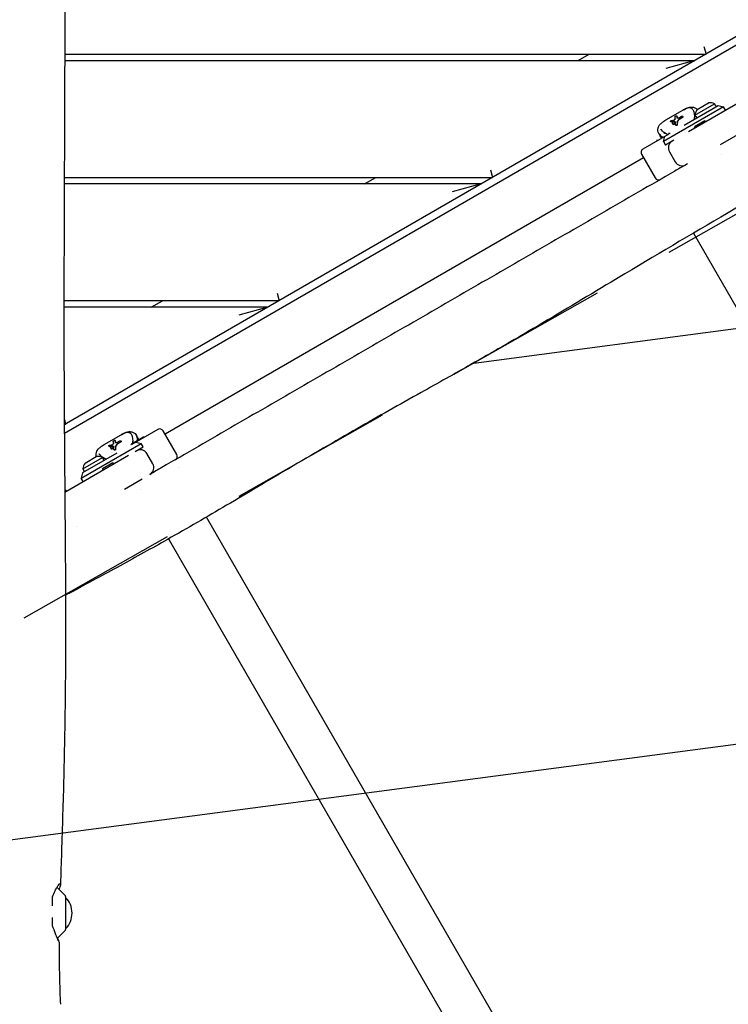
# Model space of a CAD drawing. Units: millimetres. Extents: x -11139 to 14562, y -11456 to 6364.
# Drawn here: x 4836 to 5382, y -2142 to -1383 of the extents above; entities that cross this region are included whole.
import ezdxf

# ---------------------------------------------------------------- set-up
doc = ezdxf.new("R2010")
doc.units = ezdxf.units.MM
doc.header["$LTSCALE"] = 20
doc.linetypes.add('HIDDEN', pattern=[9.525, 6.35, -3.175])
for name, color, linetype in [('2d', 230, 'Continuous'), ('AS-Free_Space', 31, 'HIDDEN'), ('AS-Free_Space_Hatch', 31, 'Continuous')]:
    doc.layers.add(name, color=color, linetype=linetype)

msp = doc.modelspace()

# ---------------------------------------------------------------- hatches: boundary and pattern name
at = {"layer": 'AS-Free_Space_Hatch'}
h = msp.add_hatch(dxfattribs=at)
h.set_pattern_fill('ANSI31', color=256, scale=100)
h.set_pattern_definition([(187.5045, (-6093.53, -6656.65), (41.4667, -314.7805), [])])
edge = h.paths.add_edge_path()
edge.add_arc((-3389.14, -2061.33), 500, 0, 360)
edge = h.paths.add_edge_path()
edge.add_arc((2811.5, -1270), 500, 0, 360)
edge = h.paths.add_edge_path()
edge.add_line((5521.04, -4269.02), (4315.41, -2141.24))
edge.add_line((4315.41, -2141.24), (5185.45, -1648.26))
edge.add_line((5185.45, -1648.26), (6055.49, -1155.28))
edge.add_line((6055.49, -1155.28), (7261.12, -3283.06))
edge.add_arc((6391.08, -3776.04), 1000, 0, 29.53663, ccw=False)
edge.add_arc((6391.08, -3776.04), 1000, -150.46337, 0, ccw=False)
edge = h.paths.add_edge_path()
edge.add_line((11989.07, -3997.86), (9990.06, -2845.2))
edge.add_line((9990.06, -2845.2), (10990.7, -1112.05))
edge.add_line((10990.7, -1112.05), (12988.6, -2265.54))
edge.add_arc((12488.6, -3131.56), 1000, 0, 60, ccw=False)
edge.add_arc((12488.6, -3131.56), 1000, 240.03146, 360, ccw=False)
edge = h.paths.add_edge_path()
edge.add_line((-6093.53, -6656.65), (-7310.93, -8243.45))
edge.add_line((-7310.93, -8243.45), (-9695.62, -6413.91))
edge.add_arc((-9086.92, -5620.51), 1000, 180, 232.50449, ccw=False)
edge.add_arc((-9086.92, -5620.51), 1000, 52.50449, 180, ccw=False)
edge.add_line((-8478.22, -4827.11), (-6093.53, -6656.65))

# ---------------------------------------------------------------- linework, layer by layer
at = {"layer": '2d'}
for p, q in [((5594.46, -1277.62), (4870.47, -1695.62)), ((4870.51, -1701.95), (5597.66, -1282.12)), ((4870.81, -1410), (5365.18, -1410)), ((5266.52, -1415), (5275.18, -1410)), ((5363.57, -1404), (5365.18, -1410)), ((4870.79, -1415), (5356.52, -1415)), ((5356.52, -1415), (5334.12, -1421)), ((5419.58, -1430.55), (5351.59, -1469.8)), ((5356.69, -1456.91), (5371.84, -1448.16)), ((5358.49, -1452.54), (5367.15, -1447.54)), ((5373.15, -1450.43), (5371.84, -1448.16)), ((5378.76, -1450.65), (5332.43, -1477.4)), ((5334.3, -1460.68), (5347.33, -1453.16)), ((5348.29, -1464.78), (5374.67, -1449.55)), ((5374.67, -1449.55), (5378.76, -1450.65)), ((5430.08, -1448.74), (5376.01, -1479.96)), ((5380.26, -1453.25), (5378.76, -1450.65)), ((5337.99, -1462.04), (5337.92, -1461.91)), ((5339.29, -1463.49), (5339.37, -1463.61)), ((5341.19, -1462.56), (5341.12, -1462.44)), ((5342.69, -1457.54), (5342.77, -1457.67)), ((5343.9, -1459.25), (5346.24, -1457.9)), ((5346.8, -1458.87), (5344.35, -1460.28)), ((5346.87, -1458.99), (5344.42, -1460.41)), ((5347.2, -1457.98), (5347.27, -1458.1)), ((5364.31, -1461.31), (5356.25, -1465.96)), ((5356.69, -1456.91), (5358, -1459.18)), ((5364.31, -1461.31), (5364.81, -1462.18)), ((5328.83, -1471.16), (5330.68, -1474.37)), ((5341.88, -1464.71), (5341.81, -1464.58)), ((5356.75, -1466.83), (5356.25, -1465.96)), ((5316.64, -1483.05), (5336.67, -1471.49)), ((5332.43, -1477.4), (5333.53, -1473.3)), ((5332.43, -1477.4), (5333.93, -1480)), ((5340.33, -1476.3), (5333.93, -1480)), ((5336.93, -1485.2), (5341.43, -1492.99)), ((5317.04, -1489.75), (4948.12, -1702.75)), ((5315.54, -1487.15), (5326.04, -1505.34)), ((5376.81, -1487.27), (5376.81, -1487.27)), ((5199.02, -1499), (5200.63, -1505)), ((5350.83, -1494.49), (5349.63, -1495.19)), ((4870.47, -1505), (5200.63, -1505)), ((5101.97, -1510), (5110.63, -1505)), ((5191.97, -1510), (4870.45, -1510)), ((5191.97, -1510), (5169.58, -1516)), ((5355.42, -1547.92), (6587.56, -3682.05)), ((5036.09, -1600), (4870.18, -1600)), ((4937.43, -1605), (4946.09, -1600)), ((5034.48, -1594), (5036.09, -1600)), ((5027.43, -1605), (4870.18, -1605)), ((5027.43, -1605), (5005.03, -1611)), ((4870.44, -1690.89), (4871.54, -1695)), ((4870.47, -1695), (4871.54, -1695)), ((4901.29, -1710.68), (4914.31, -1703.16)), ((4922.35, -1710.12), (4931.01, -1705.12)), ((4942.52, -1699.05), (4922.49, -1710.62)), ((4927.98, -1706.87), (4926.13, -1703.66)), ((4957.12, -1718.34), (4946.62, -1700.15)), ((4883.4, -1736.65), (4929.73, -1709.9)), ((4904.98, -1712.04), (4904.91, -1711.91)), ((4906.28, -1713.49), (4906.35, -1713.61)), ((4908.18, -1712.56), (4908.11, -1712.44)), ((4909.68, -1707.54), (4909.75, -1707.67)), ((4910.88, -1709.25), (4913.23, -1707.9)), ((4913.79, -1708.87), (4911.33, -1710.28)), ((4913.86, -1708.99), (4911.4, -1710.41)), ((4914.18, -1707.98), (4914.26, -1708.1)), ((4925.15, -1716.01), (4931.23, -1712.5)), ((4925.63, -1708.8), (4929.73, -1709.9)), ((4931.23, -1712.5), (4929.73, -1709.9)), ((4870.86, -1747.35), (4919.96, -1719.01)), ((4910.88, -1717.32), (4884.5, -1732.55)), ((4884.7, -1729.41), (4899.86, -1720.66)), ((4886.51, -1725.04), (4895.17, -1720.04)), ((4901.17, -1722.93), (4899.86, -1720.66)), ((4908.87, -1714.71), (4908.79, -1714.58)), ((4938.73, -1725.49), (4934.23, -1717.7)), ((4907.91, -1724.81), (4899.86, -1729.46)), ((4907.91, -1724.81), (4908.41, -1725.68)), ((4958.26, -1728.61), (4958.26, -1728.61)), ((4884.5, -1732.55), (4883.4, -1736.65)), ((4884.9, -1739.25), (4883.4, -1736.65)), ((4884.7, -1729.41), (4886.01, -1731.68)), ((4900.36, -1730.33), (4899.86, -1729.46)), ((4916.78, -1745.09), (4930.46, -1737.19)), ((4870.85, -1746.2), (4871.76, -1745.68)), ((4871.76, -1745.68), (4872.26, -1746.55)), ((4929.08, -1745.47), (4929.08, -1745.47)), ((6211.45, -3899.2), (4980.15, -1766.54)), ((4879.83, -1773.95), (4879.83, -1773.95)), ((4950.91, -1783.29), (6186.64, -3923.63)), ((4871.32, -2058.43), (4865.14, -2052.24)), ((4871.47, -2058.79), (4871.47, -2084.37)), ((4871.32, -2084.73), (4865.16, -2090.89))]:
    msp.add_line(p, q, dxfattribs=at)
for centre, radius, start, end in [((5368.49, -1455.43), 8, 65.2407, 99.63587), ((5364.65, -1457.64), 8, 140.36413, 174.7593), ((5337.65, -1479.01), 8, 91.04498, 99.63587), ((5333.81, -1481.22), 8, 140.36413, 148.95502), ((5342.13, -1482.2), 6, 120, 210), ((5318.14, -1485.65), 3, 120, 210), ((5346.63, -1489.99), 6, 210, 300), ((5328.64, -1503.84), 3, 210, 300), ((4944.02, -1701.65), 3, 30, 120), ((4932.35, -1713.01), 8, 91.04498, 99.63587), ((4928.51, -1715.22), 8, 140.36413, 148.95502), ((4896.51, -1727.93), 8, 65.2407, 99.63587), ((4929.03, -1720.7), 6, 30, 120), ((4954.52, -1719.84), 3, 300, 30), ((4892.67, -1730.14), 8, 140.36413, 174.7593), ((4933.53, -1728.49), 6, 300, 30), ((4863.72, -2053.66), 2, 45, 59.19188), ((4870.97, -2058.79), 0.5, 0, 45), ((4859.48, -2071.58), 17, 314.85439, 45.14561), ((4870.97, -2084.37), 0.5, 315, 0)]:
    msp.add_arc(centre, radius, start, end, dxfattribs=at)
for centre, major_axis, ratio, start_param, end_param in [((5351.56, -1460.49), (-8.64, -4.99), 0.707102, -2.533796, -2.533749), ((5346.36, -1470.85), (-32, -4.63), 0.311062, -1.424444, -1.365255), ((5346.36, -1470.85), (-31.58, -4.57), 0.311062, -1.42414, -1.364159), ((5346.69, -1472.02), (-11.54, 12.3), 0.222376, -0.889796, -0.821579), ((5346.68, -1472.01), (-11.39, 12.13), 0.222376, -0.890843, -0.821714), ((5348.48, -1469.63), (5.28, -14.5), 0.166382, -2.602966, -2.443465), ((5348.48, -1469.63), (5.21, -14.31), 0.166382, -2.606746, -2.445027), ((5348.51, -1469.61), (2.33, -16.07), 0.311062, -2.094104, -1.959176), ((5348.51, -1469.61), (2.3, -15.86), 0.311062, -2.092245, -1.955434), ((5350.37, -1468.54), (15.13, 23.13), 0.352542, 1.456154, 1.509315), ((5350.37, -1468.54), (14.93, 22.83), 0.352542, 1.456978, 1.510854), ((5333.08, -1478.52), (-6, 10.39), 0.000026, -0.787066, -0.78373), ((5338.53, -1468.01), (-8.64, -4.99), 0.707124, -0.6078, -0.607753), ((5338.55, -1468.03), (-8.64, -4.99), 0.707107, 0, 0.222454), ((4918.55, -1710.49), (-8.64, -4.99), 0.707116, -2.533824, -2.533777), ((4930.36, -1711), (5.98, -10.36), 0.000071, -2.357867, -2.354522), ((4918.56, -1710.51), (8.64, 4.99), 0.707107, -0.222454, 0), ((4913.35, -1720.85), (-32, -4.63), 0.311062, -1.424444, -1.365255), ((4913.35, -1720.85), (-31.58, -4.57), 0.311062, -1.42414, -1.364159), ((4913.67, -1722.02), (-11.54, 12.3), 0.222376, -0.889796, -0.821579), ((4913.67, -1722.01), (-11.39, 12.13), 0.222376, -0.890843, -0.821714), ((4915.47, -1719.63), (5.28, -14.5), 0.166382, -2.602966, -2.443465), ((4915.47, -1719.63), (5.21, -14.31), 0.166382, -2.606746, -2.445027), ((4915.5, -1719.61), (2.33, -16.07), 0.311062, -2.094104, -1.959176), ((4915.5, -1719.61), (2.3, -15.86), 0.311062, -2.092245, -1.955434), ((4917.36, -1718.54), (15.13, 23.13), 0.352542, 1.456154, 1.509315), ((4917.36, -1718.54), (14.93, 22.83), 0.352542, 1.456978, 1.510854), ((4905.52, -1718.01), (-8.64, -4.99), 0.707099, -0.607849, -0.607802)]:
    msp.add_ellipse(centre, major_axis=major_axis, ratio=ratio, start_param=start_param, end_param=end_param, dxfattribs=at)
at = {"layer": '2d', "extrusion": (0, 0, -1)}
for centre, major_axis, ratio, start_param, end_param in [((5351.56, -1460.49), (8.64, 4.99), 0.707128, -0.607791, -0.607744), ((5348.88, -1469.4), (32, 4.63), 0.311062, -1.853587, -1.786856), ((5347.07, -1470.44), (5.28, -14.5), 0.166382, -3.827484, -3.654631), ((5347.25, -1470.34), (2.33, -16.07), 0.311062, -4.284407, -4.177496), ((5338.53, -1468.01), (8.64, 4.99), 0.707098, -2.533787, -2.533741), ((5338.55, -1468.03), (-8.64, -4.99), 0.707107, -0.222454, 0), ((4918.54, -1710.49), (8.64, 4.99), 0.707128, -0.607791, -0.607744), ((4918.56, -1710.51), (8.64, 4.99), 0.707107, 0, 0.222454), ((4915.86, -1719.4), (32, 4.63), 0.311061, -1.853587, -1.786855), ((4914.06, -1720.44), (5.28, -14.5), 0.166382, -3.827484, -3.654631), ((4914.24, -1720.34), (2.33, -16.07), 0.311062, -4.284407, -4.177496), ((4905.52, -1718.01), (8.64, 4.99), 0.707111, -2.533815, -2.533769)]:
    msp.add_ellipse(centre, major_axis=major_axis, ratio=ratio, start_param=start_param, end_param=end_param, dxfattribs=at)
at = {"layer": '2d'}
for points, knots in [([(4869.03, -650.44), (4869.05, -653.76), (4869.06, -657.08), (4869.12, -670.36), (4869.17, -680.32), (4869.36, -720.17), (4869.54, -750.07), (4869.95, -815.98), (4870.19, -852), (4870.6, -920.77), (4870.77, -953.51), (4871.01, -1015.61), (4871.08, -1044.95), (4871.14, -1101.29), (4871.13, -1128.28), (4871.1, -1183.99), (4871.07, -1212.7), (4871.02, -1278.25), (4870.99, -1315.08), (4870.85, -1407.32), (4870.65, -1462.72), (4870.25, -1557.12), (4870.12, -1596.13), (4870.26, -1663.87), (4870.43, -1692.62), (4870.88, -1750.97), (4871.16, -1780.58), (4871.48, -1840.27), (4871.49, -1870.34), (4870.98, -1922.49), (4870.59, -1944.56), (4869.55, -1985.96), (4868.93, -2005.28), (4868.03, -2032.84), (4867.76, -2041.08), (4867.51, -2049.32)], [0, 0, 0, 0, 10, 10, 40.000013, 40.000013, 130.000414, 130.000414, 238.374079, 238.374079, 336.83184, 336.83184, 425.001656, 425.001656, 506.06184, 506.06184, 592.266135, 592.266135, 702.830954, 702.830954, 869.135466, 869.135466, 986.284084, 986.284084, 1072.654, 1072.654, 1161.66739, 1161.66739, 1252.106009, 1252.106009, 1318.525367, 1318.525367, 1376.708585, 1376.708585, 1401.552557, 1401.552557, 1401.552557, 1401.552557]), ([(5619.09, -1394.24), (5616.19, -1395.87), (5613.29, -1397.51), (5601.69, -1404.08), (5593.01, -1409.05), (5567.36, -1423.81), (5550.44, -1433.7), (5512.09, -1456.22), (5490.67, -1468.88), (5438.4, -1499.58), (5407.47, -1517.5), (5348.33, -1552.02), (5320.17, -1568.71), (5272.07, -1597.53), (5252.06, -1609.56), (5216.05, -1630.76), (5200.06, -1639.99), (5171.23, -1656.31), (5158.43, -1663.46), (5129.19, -1679.82), (5112.77, -1689.03), (5078.79, -1708.47), (5061.25, -1718.71), (5027.7, -1738.52), (5011.68, -1748.07), (4980.5, -1766.39), (4965.34, -1775.14), (4937.95, -1790.6), (4925.75, -1797.36), (4900.74, -1811.04), (4887.93, -1817.95), (4873.86, -1825.49), (4872.63, -1826.16), (4871.39, -1826.82)], [0, 0, 0, 0, 10.000009, 10.000009, 40.000202, 40.000202, 98.779426, 98.779426, 173.430699, 173.430699, 280.656954, 280.656954, 378.870735, 378.870735, 448.883802, 448.883802, 504.263698, 504.263698, 548.302659, 548.302659, 604.841027, 604.841027, 665.830058, 665.830058, 721.817381, 721.817381, 774.343215, 774.343215, 816.182413, 816.182413, 859.855072, 859.855072, 864.067205, 864.067205, 864.067205, 864.067205]), ([(5347.33, -1453.16), (5347.93, -1452.81), (5348.55, -1452.47), (5349.83, -1451.84), (5350.49, -1451.55), (5351.95, -1451.04), (5352.75, -1450.84), (5354.44, -1450.72), (5355.36, -1450.82), (5356.87, -1451.39), (5357.53, -1451.8), (5358.19, -1452.42), (5358.3, -1452.53), (5358.41, -1452.65)], [0, 0, 0, 0, 2.103856, 2.103856, 4.444077, 4.444077, 7.323664, 7.323664, 10.404341, 10.404341, 12.997711, 12.997711, 13.537135, 13.537135, 13.537135, 13.537135]), ([(5347.35, -1453.19), (5347.74, -1452.97), (5348.14, -1452.75), (5349.17, -1452.22), (5349.79, -1451.95), (5350.38, -1451.74), (5350.38, -1451.74), (5350.38, -1451.74)], [0, 0, 0, 0, 1.360652, 1.360652, 3.537696, 3.537696, 3.537724, 3.537724, 3.537724, 3.537724]), ([(5348.3, -1452.67), (5348.1, -1452.77), (5347.89, -1452.88), (5347.69, -1453), (5347.57, -1453.06), (5347.46, -1453.13), (5347.35, -1453.19)], [0.91375197, 0.91375197, 0.91375197, 0.91375197, 0.96933377, 0.96933377, 0.96933377, 1, 1, 1, 1]), ([(5350, -1451.88), (5349.73, -1451.99), (5349.46, -1452.1), (5349.18, -1452.23), (5349.09, -1452.27), (5349, -1452.32), (5348.91, -1452.36), (5348.82, -1452.4), (5348.73, -1452.45), (5348.65, -1452.49)], [0.7536012, 0.7536012, 0.7536012, 0.7536012, 0.8327756, 0.8327756, 0.8327756, 0.8583591, 0.8583591, 0.8583591, 0.8821955, 0.8821955, 0.8821955, 0.8821955]), ([(5355.48, -1453.32), (5355.25, -1452.93), (5355, -1452.6), (5354.71, -1452.32), (5354.56, -1452.18), (5354.41, -1452.06), (5354.25, -1451.95), (5354.02, -1451.79), (5353.79, -1451.67), (5353.53, -1451.58), (5353.18, -1451.45), (5352.81, -1451.38), (5352.41, -1451.37), (5352.1, -1451.37), (5351.78, -1451.4), (5351.44, -1451.46), (5351.15, -1451.51), (5350.86, -1451.59), (5350.55, -1451.69), (5350.5, -1451.7), (5350.44, -1451.72), (5350.38, -1451.74)], [0, 0, 0, 0, 0.1502323, 0.1502323, 0.1502323, 0.2265035, 0.2265035, 0.2265035, 0.3335103, 0.3335103, 0.3335103, 0.4835765, 0.4835765, 0.4835765, 0.5992265, 0.5992265, 0.5992265, 0.6965096, 0.6965096, 0.6965096, 0.7144964, 0.7144964, 0.7144964, 0.7144964]), ([(5356.11, -1460.27), (5356.16, -1460.1), (5356.2, -1459.94), (5356.24, -1459.77), (5356.34, -1459.3), (5356.41, -1458.84), (5356.45, -1458.37), (5356.5, -1457.77), (5356.49, -1457.18), (5356.44, -1456.61), (5356.41, -1456.21), (5356.35, -1455.82), (5356.27, -1455.45), (5356.21, -1455.18), (5356.15, -1454.92), (5356.07, -1454.68), (5355.91, -1454.18), (5355.73, -1453.75), (5355.5, -1453.35)], [0.3588884, 0.3588884, 0.3588884, 0.3588884, 0.4001266, 0.4001266, 0.4001266, 0.5158493, 0.5158493, 0.5158493, 0.6659349, 0.6659349, 0.6659349, 0.7724741, 0.7724741, 0.7724741, 0.8486639, 0.8486639, 0.8486639, 1, 1, 1, 1]), ([(5328.83, -1471.16), (5328.45, -1470.51), (5328.2, -1469.79), (5327.98, -1468.33), (5328.03, -1467.58), (5328.38, -1466.23), (5328.66, -1465.6), (5329.44, -1464.4), (5329.94, -1463.84), (5331.17, -1462.72), (5331.93, -1462.16), (5333.25, -1461.3), (5333.77, -1460.98), (5334.3, -1460.68)], [0, 0, 0, 0, 2.558692, 2.558692, 5.078229, 5.078229, 7.451784, 7.451784, 10.089707, 10.089707, 13.135295, 13.135295, 14.966973, 14.966973, 14.966973, 14.966973]), ([(5338.42, -1462.05), (5338.35, -1462.07), (5338.29, -1462.07), (5338.17, -1462.07), (5338.1, -1462.05), (5337.99, -1462), (5337.95, -1461.96), (5337.9, -1461.87), (5337.89, -1461.81), (5337.89, -1461.7), (5337.92, -1461.63), (5337.98, -1461.51), (5338.03, -1461.45), (5338.15, -1461.34), (5338.22, -1461.28), (5338.36, -1461.2), (5338.44, -1461.17), (5338.54, -1461.14), (5338.55, -1461.14), (5338.56, -1461.13)], [0.0290443, 0.0290443, 0.0290443, 0.0290443, 0.0491626, 0.0491626, 0.0738369, 0.0738369, 0.0985112, 0.0985112, 0.1232522, 0.1232522, 0.1479933, 0.1479933, 0.1726188, 0.1726188, 0.1972444, 0.1972444, 0.2218058, 0.2218058, 0.2263148, 0.2263148, 0.2263148, 0.2263148]), ([(5338.49, -1462.18), (5338.43, -1462.19), (5338.36, -1462.19), (5338.24, -1462.19), (5338.17, -1462.17), (5338.06, -1462.12), (5338.02, -1462.08), (5337.99, -1462.04)], [-0.36548692, -0.36548692, -0.36548692, -0.36548692, -0.34542747, -0.34542747, -0.32071926, -0.32071926, -0.29601105, -0.29601105, -0.29601105, -0.29601105]), ([(5339.29, -1463.49), (5339.24, -1463.4), (5339.21, -1463.3), (5339.21, -1463.08), (5339.24, -1462.96), (5339.33, -1462.75), (5339.41, -1462.64), (5339.59, -1462.45), (5339.71, -1462.36), (5339.93, -1462.23), (5340.07, -1462.17), (5340.33, -1462.11), (5340.46, -1462.1), (5340.69, -1462.12), (5340.81, -1462.16), (5341, -1462.27), (5341.07, -1462.35), (5341.12, -1462.44)], [0.1593671, 0.1593671, 0.1593671, 0.1593671, 0.1991428, 0.1991428, 0.2389185, 0.2389185, 0.2786468, 0.2786468, 0.3183752, 0.3183752, 0.3581013, 0.3581013, 0.3978273, 0.3978273, 0.4376053, 0.4376053, 0.4773833, 0.4773833, 0.4773833, 0.4773833]), ([(5341.12, -1462.44), (5341.17, -1462.52), (5341.2, -1462.63), (5341.21, -1462.86), (5341.19, -1462.98), (5341.1, -1463.2), (5341.03, -1463.32), (5340.85, -1463.53), (5340.74, -1463.62), (5340.62, -1463.68), (5340.51, -1463.75), (5340.37, -1463.8), (5340.11, -1463.85), (5339.97, -1463.86), (5339.73, -1463.82), (5339.62, -1463.78), (5339.42, -1463.66), (5339.35, -1463.58), (5339.29, -1463.49)], [0.4773833, 0.4773833, 0.4773833, 0.4773833, 0.5172669, 0.5172669, 0.5571506, 0.5571506, 0.5969505, 0.5969505, 0.6367504, 0.6367504, 0.6367504, 0.6764931, 0.6764931, 0.7162358, 0.7162358, 0.7561766, 0.7561766, 0.7961174, 0.7961174, 0.7961174, 0.7961174]), ([(5339.37, -1463.61), (5339.42, -1463.7), (5339.49, -1463.78), (5339.69, -1463.9), (5339.81, -1463.95), (5340.04, -1463.98), (5340.18, -1463.98), (5340.45, -1463.92), (5340.58, -1463.87), (5340.69, -1463.81), (5340.81, -1463.74), (5340.92, -1463.65), (5341.1, -1463.44), (5341.17, -1463.33), (5341.26, -1463.11), (5341.28, -1462.98), (5341.27, -1462.75), (5341.24, -1462.65), (5341.19, -1462.56)], [-0.1593796, -0.1593796, -0.1593796, -0.1593796, -0.119433, -0.119433, -0.0794863, -0.0794863, -0.0397432, -0.0397432, 0, 0, 0, 0.0398019, 0.0398019, 0.0796038, 0.0796038, 0.1194917, 0.1194917, 0.1593796, 0.1593796, 0.1593796, 0.1593796]), ([(5340.27, -1461.68), (5340.36, -1461.66), (5340.45, -1461.66), (5340.62, -1461.67), (5340.71, -1461.7), (5340.8, -1461.75), (5340.82, -1461.76), (5340.83, -1461.77)], [0.30409401, 0.30409401, 0.30409401, 0.30409401, 0.33118154, 0.33118154, 0.36428777, 0.36428777, 0.37030827, 0.37030827, 0.37030827, 0.37030827]), ([(5340.9, -1461.89), (5340.89, -1461.88), (5340.87, -1461.87), (5340.78, -1461.82), (5340.69, -1461.8), (5340.52, -1461.78), (5340.43, -1461.79), (5340.34, -1461.8)], [0.15961665, 0.15961665, 0.15961665, 0.15961665, 0.16563699, 0.16563699, 0.19874325, 0.19874325, 0.22583101, 0.22583101, 0.22583101, 0.22583101]), ([(5341.46, -1459.78), (5341.47, -1459.8), (5341.47, -1459.83), (5341.46, -1459.94), (5341.44, -1460.02), (5341.35, -1460.18), (5341.29, -1460.26), (5341.14, -1460.41), (5341.05, -1460.48), (5340.96, -1460.53), (5340.87, -1460.58), (5340.77, -1460.63), (5340.65, -1460.66), (5340.63, -1460.67), (5340.61, -1460.67)], [0.3990408, 0.3990408, 0.3990408, 0.3990408, 0.4113211, 0.4113211, 0.4430171, 0.4430171, 0.4744477, 0.4744477, 0.5058784, 0.5058784, 0.5058784, 0.5373598, 0.5373598, 0.5430712, 0.5430712, 0.5430712, 0.5430712]), ([(5341.29, -1458.24), (5341.29, -1458.22), (5341.29, -1458.2), (5341.31, -1458.11), (5341.34, -1458.04), (5341.43, -1457.91), (5341.5, -1457.85), (5341.65, -1457.72), (5341.73, -1457.66), (5341.91, -1457.56), (5342, -1457.51), (5342.19, -1457.45), (5342.28, -1457.43), (5342.43, -1457.42), (5342.51, -1457.42), (5342.62, -1457.46), (5342.67, -1457.5), (5342.69, -1457.54)], [0.1404429, 0.1404429, 0.1404429, 0.1404429, 0.1527792, 0.1527792, 0.1841498, 0.1841498, 0.2139202, 0.2139202, 0.2436907, 0.2436907, 0.2738665, 0.2738665, 0.3040422, 0.3040422, 0.3350085, 0.3350085, 0.3659749, 0.3659749, 0.3659749, 0.3659749]), ([(5341.69, -1462.45), (5341.73, -1462.53), (5341.76, -1462.62), (5341.77, -1462.73), (5341.77, -1462.75), (5341.77, -1462.77)], [0.39820954, 0.39820954, 0.39820954, 0.39820954, 0.4315772, 0.4315772, 0.43757434, 0.43757434, 0.43757434, 0.43757434]), ([(5342.77, -1457.67), (5342.77, -1457.67), (5342.77, -1457.67), (5342.78, -1457.7), (5342.79, -1457.73), (5342.79, -1457.76)], [-0.12037797, -0.12037797, -0.12037797, -0.12037797, -0.11883239, -0.11883239, -0.10200717, -0.10200717, -0.10200717, -0.10200717]), ([(5343.9, -1459.25), (5343.81, -1459.3), (5343.71, -1459.35), (5343.51, -1459.4), (5343.41, -1459.41), (5343.24, -1459.4), (5343.15, -1459.38), (5343.02, -1459.31), (5342.97, -1459.26), (5342.91, -1459.17), (5342.9, -1459.13), (5342.89, -1459.08)], [0, 0, 0, 0, 0.0304689, 0.0304689, 0.0609378, 0.0609378, 0.0914879, 0.0914879, 0.122038, 0.122038, 0.1407851, 0.1407851, 0.1407851, 0.1407851]), ([(5343.02, -1462.21), (5343.02, -1462.12), (5343.04, -1462.04), (5343.09, -1461.91), (5343.12, -1461.85), (5343.16, -1461.79)], [0.17319652, 0.17319652, 0.17319652, 0.17319652, 0.20058125, 0.20058125, 0.22093903, 0.22093903, 0.22093903, 0.22093903]), ([(5343.23, -1461.92), (5343.19, -1461.97), (5343.16, -1462.03), (5343.11, -1462.16), (5343.09, -1462.25), (5343.09, -1462.33)], [0.31258607, 0.31258607, 0.31258607, 0.31258607, 0.33294141, 0.33294141, 0.36033446, 0.36033446, 0.36033446, 0.36033446]), ([(5344, -1460.59), (5344.02, -1460.56), (5344.05, -1460.53), (5344.16, -1460.41), (5344.25, -1460.34), (5344.35, -1460.28)], [0.21996022, 0.21996022, 0.21996022, 0.21996022, 0.23261478, 0.23261478, 0.26573471, 0.26573471, 0.26573471, 0.26573471]), ([(5344.42, -1460.41), (5344.32, -1460.46), (5344.23, -1460.53), (5344.12, -1460.65), (5344.09, -1460.68), (5344.07, -1460.72)], [0.26575902, 0.26575902, 0.26575902, 0.26575902, 0.2988529, 0.2988529, 0.31153175, 0.31153175, 0.31153175, 0.31153175]), ([(5346.24, -1457.9), (5346.33, -1457.85), (5346.43, -1457.81), (5346.62, -1457.76), (5346.72, -1457.75), (5346.89, -1457.76), (5346.97, -1457.78), (5347.11, -1457.86), (5347.16, -1457.91), (5347.2, -1457.98)], [0.2379833, 0.2379833, 0.2379833, 0.2379833, 0.2677308, 0.2677308, 0.2974784, 0.2974784, 0.3272258, 0.3272258, 0.3569732, 0.3569732, 0.3569732, 0.3569732]), ([(5346.8, -1458.87), (5346.89, -1458.82), (5346.97, -1458.75), (5347.11, -1458.6), (5347.16, -1458.52), (5347.23, -1458.36), (5347.25, -1458.27), (5347.25, -1458.11), (5347.23, -1458.04), (5347.2, -1457.98)], [-0.4759666, -0.4759666, -0.4759666, -0.4759666, -0.4462186, -0.4462186, -0.4164706, -0.4164706, -0.3867219, -0.3867219, -0.3569732, -0.3569732, -0.3569732, -0.3569732]), ([(5347.27, -1458.1), (5347.3, -1458.16), (5347.32, -1458.23), (5347.32, -1458.4), (5347.3, -1458.48), (5347.23, -1458.64), (5347.18, -1458.73), (5347.04, -1458.87), (5346.96, -1458.94), (5346.87, -1458.99)], [-0.118994, -0.118994, -0.118994, -0.118994, -0.0892452, -0.0892452, -0.0594963, -0.0594963, -0.0297481, -0.0297481, 0, 0, 0, 0]), ([(5329.75, -1472.36), (5329.69, -1472.29), (5329.62, -1472.22), (5329.56, -1472.16), (5329.28, -1471.85), (5329.04, -1471.52), (5328.84, -1471.19)], [-0.126756, -0.126756, -0.126756, -0.126756, -0.1040659, -0.1040659, -0.1040659, 0, 0, 0, 0]), ([(5330.38, -1467.85), (5330.61, -1468.25), (5330.9, -1468.63), (5331.24, -1469.01), (5331.42, -1469.2), (5331.61, -1469.39), (5331.81, -1469.57), (5332.1, -1469.82), (5332.4, -1470.07), (5332.73, -1470.3), (5333.2, -1470.63), (5333.71, -1470.93), (5334.26, -1471.19), (5334.63, -1471.36), (5335, -1471.52), (5335.4, -1471.65)], [0, 0, 0, 0, 0.1513108, 0.1513108, 0.1513108, 0.2274884, 0.2274884, 0.2274884, 0.3340109, 0.3340109, 0.3340109, 0.484072, 0.484072, 0.484072, 0.5853454, 0.5853454, 0.5853454, 0.5853454]), ([(5334.46, -1471.28), (5333.92, -1471.04), (5333.41, -1470.75), (5332.25, -1469.98), (5331.65, -1469.47), (5330.85, -1468.57), (5330.59, -1468.21), (5330.38, -1467.85)], [5.957857, 5.957857, 5.957857, 5.957857, 7.551521, 7.551521, 9.789009, 9.789009, 11.187439, 11.187439, 11.187439, 11.187439]), ([(5343, -1464.19), (5343, -1464.26), (5342.99, -1464.33), (5342.95, -1464.46), (5342.91, -1464.54), (5342.8, -1464.67), (5342.73, -1464.73), (5342.66, -1464.77), (5342.59, -1464.81), (5342.51, -1464.84), (5342.34, -1464.87), (5342.25, -1464.86), (5342.1, -1464.83), (5342.03, -1464.8), (5341.9, -1464.7), (5341.84, -1464.64), (5341.77, -1464.52), (5341.75, -1464.45), (5341.74, -1464.35), (5341.74, -1464.34), (5341.74, -1464.33)], [0.3278962, 0.3278962, 0.3278962, 0.3278962, 0.3488969, 0.3488969, 0.3733215, 0.3733215, 0.3977461, 0.3977461, 0.3977461, 0.422421, 0.422421, 0.4470958, 0.4470958, 0.4722646, 0.4722646, 0.4974334, 0.4974334, 0.5224524, 0.5224524, 0.5271204, 0.5271204, 0.5271204, 0.5271204]), ([(5343.08, -1464.32), (5343.08, -1464.39), (5343.07, -1464.46), (5343.02, -1464.59), (5342.98, -1464.67), (5342.88, -1464.8), (5342.81, -1464.86), (5342.74, -1464.9), (5342.67, -1464.94), (5342.58, -1464.97), (5342.41, -1464.99), (5342.33, -1464.99), (5342.18, -1464.96), (5342.1, -1464.92), (5341.97, -1464.83), (5341.92, -1464.77), (5341.88, -1464.71)], [-0.0698775, -0.0698775, -0.0698775, -0.0698775, -0.0488481, -0.0488481, -0.0244241, -0.0244241, 0, 0, 0, 0.0246814, 0.0246814, 0.0493628, 0.0493628, 0.0745521, 0.0745521, 0.0997414, 0.0997414, 0.0997414, 0.0997414]), ([(5349.63, -1495.19), (5346.8, -1496.82), (5343.97, -1498.45), (5331.72, -1505.53), (5322.29, -1510.97), (5303.45, -1521.85), (5294.02, -1527.29), (5275.18, -1538.17), (5265.75, -1543.61), (5237.48, -1559.94), (5218.63, -1570.82), (5190.38, -1587.13), (5180.96, -1592.57), (5162.12, -1603.44), (5152.71, -1608.88), (5133.88, -1619.75), (5124.46, -1625.19), (5105.63, -1636.06), (5096.22, -1641.49), (5077.39, -1652.36), (5067.98, -1657.8), (5049.15, -1668.67), (5039.73, -1674.11), (5020.9, -1684.98), (5011.49, -1690.41), (4992.65, -1701.29), (4983.24, -1706.72), (4964.41, -1717.6), (4954.99, -1723.03), (4942.56, -1730.21), (4939.55, -1731.95), (4936.53, -1733.69)], [-0.7600377, -0.7600377, -0.7600377, -0.7600377, -0.750246, -0.750246, -0.7176266, -0.7176266, -0.6850072, -0.6850072, -0.6523878, -0.6523878, -0.587149, -0.587149, -0.5545296, -0.5545296, -0.5219102, -0.5219102, -0.4892909, -0.4892909, -0.4566715, -0.4566715, -0.4240521, -0.4240521, -0.3914327, -0.3914327, -0.3588133, -0.3588133, -0.3261939, -0.3261939, -0.2935745, -0.2935745, -0.2831371, -0.2831371, -0.2831371, -0.2831371]), ([(4914.31, -1703.16), (4914.92, -1702.81), (4915.54, -1702.47), (4916.82, -1701.84), (4917.48, -1701.55), (4918.93, -1701.04), (4919.74, -1700.84), (4921.43, -1700.72), (4922.34, -1700.82), (4923.86, -1701.39), (4924.52, -1701.8), (4925.48, -1702.7), (4925.84, -1703.16), (4926.13, -1703.66)], [0, 0, 0, 0, 2.103856, 2.103856, 4.444077, 4.444077, 7.323664, 7.323664, 10.404341, 10.404341, 12.997712, 12.997712, 14.961036, 14.961036, 14.961036, 14.961036]), ([(4914.33, -1703.19), (4914.73, -1702.97), (4915.13, -1702.75), (4916.16, -1702.22), (4916.78, -1701.95), (4917.37, -1701.74), (4917.37, -1701.74), (4917.37, -1701.74)], [0, 0, 0, 0, 1.360652, 1.360652, 3.537696, 3.537696, 3.537715, 3.537715, 3.537715, 3.537715]), ([(4915.29, -1702.67), (4915.09, -1702.77), (4914.88, -1702.88), (4914.68, -1703), (4914.56, -1703.06), (4914.45, -1703.13), (4914.33, -1703.19)], [0.91375197, 0.91375197, 0.91375197, 0.91375197, 0.96933378, 0.96933378, 0.96933378, 1, 1, 1, 1]), ([(4916.98, -1701.88), (4916.72, -1701.99), (4916.45, -1702.1), (4916.17, -1702.23), (4916.08, -1702.27), (4915.98, -1702.32), (4915.89, -1702.36), (4915.81, -1702.4), (4915.72, -1702.45), (4915.63, -1702.49)], [0.7536016, 0.7536016, 0.7536016, 0.7536016, 0.8327744, 0.8327744, 0.8327744, 0.8583591, 0.8583591, 0.8583591, 0.8821955, 0.8821955, 0.8821955, 0.8821955]), ([(4922.47, -1703.32), (4922.24, -1702.93), (4921.99, -1702.6), (4921.7, -1702.32), (4921.55, -1702.18), (4921.4, -1702.06), (4921.23, -1701.95), (4921.01, -1701.79), (4920.77, -1701.67), (4920.52, -1701.58), (4920.17, -1701.45), (4919.79, -1701.38), (4919.39, -1701.37), (4919.08, -1701.37), (4918.77, -1701.4), (4918.43, -1701.46), (4918.14, -1701.51), (4917.85, -1701.59), (4917.54, -1701.69), (4917.48, -1701.7), (4917.43, -1701.72), (4917.37, -1701.74)], [0, 0, 0, 0, 0.1502323, 0.1502323, 0.1502323, 0.2265035, 0.2265035, 0.2265035, 0.3335103, 0.3335103, 0.3335103, 0.4835765, 0.4835765, 0.4835765, 0.5992265, 0.5992265, 0.5992265, 0.6965096, 0.6965096, 0.6965096, 0.7142077, 0.7142077, 0.7142077, 0.7142077]), ([(4923.26, -1709.59), (4923.35, -1709.19), (4923.4, -1708.78), (4923.43, -1708.37), (4923.48, -1707.77), (4923.48, -1707.18), (4923.43, -1706.61), (4923.39, -1706.21), (4923.34, -1705.82), (4923.26, -1705.45), (4923.2, -1705.18), (4923.13, -1704.92), (4923.06, -1704.68), (4922.9, -1704.18), (4922.71, -1703.75), (4922.48, -1703.35)], [0.4145605, 0.4145605, 0.4145605, 0.4145605, 0.5158493, 0.5158493, 0.5158493, 0.6659349, 0.6659349, 0.6659349, 0.7724741, 0.7724741, 0.7724741, 0.8486639, 0.8486639, 0.8486639, 1, 1, 1, 1]), ([(4926.14, -1703.69), (4926.34, -1704.02), (4926.5, -1704.39), (4926.62, -1704.79), (4926.65, -1704.88), (4926.68, -1704.97), (4926.7, -1705.06)], [-1, -1, -1, -1, -0.8959396, -0.8959396, -0.8959396, -0.8732451, -0.8732451, -0.8732451, -0.8732451]), ([(4926.95, -1707.47), (4926.98, -1706.61), (4926.9, -1705.8), (4926.7, -1705.06), (4926.7, -1705.06), (4926.7, -1705.06)], [-3.468849, -3.468849, -3.468849, -3.468849, -1.39843, -1.39843, -1.3984, -1.3984, -1.3984, -1.3984]), ([(4895.3, -1720.02), (4895.2, -1719.7), (4895.12, -1719.38), (4894.97, -1718.33), (4895.02, -1717.58), (4895.36, -1716.23), (4895.65, -1715.6), (4896.42, -1714.4), (4896.93, -1713.84), (4898.16, -1712.72), (4898.92, -1712.16), (4900.23, -1711.3), (4900.76, -1710.98), (4901.29, -1710.68)], [1.42522, 1.42522, 1.42522, 1.42522, 2.558692, 2.558692, 5.078229, 5.078229, 7.451784, 7.451784, 10.089707, 10.089707, 13.135295, 13.135295, 14.966973, 14.966973, 14.966973, 14.966973]), ([(4905.41, -1712.05), (4905.34, -1712.07), (4905.28, -1712.07), (4905.15, -1712.07), (4905.09, -1712.05), (4904.98, -1712), (4904.94, -1711.96), (4904.88, -1711.87), (4904.87, -1711.81), (4904.88, -1711.69), (4904.9, -1711.63), (4904.97, -1711.51), (4905.02, -1711.45), (4905.14, -1711.34), (4905.21, -1711.28), (4905.35, -1711.2), (4905.43, -1711.17), (4905.52, -1711.14), (4905.54, -1711.14), (4905.55, -1711.13)], [0.0290421, 0.0290421, 0.0290421, 0.0290421, 0.0491024, 0.0491024, 0.0738068, 0.0738068, 0.0985111, 0.0985111, 0.1233162, 0.1233162, 0.1481213, 0.1481213, 0.1726828, 0.1726828, 0.1972443, 0.1972443, 0.2218698, 0.2218698, 0.2263194, 0.2263194, 0.2263194, 0.2263194]), ([(4905.48, -1712.18), (4905.41, -1712.19), (4905.35, -1712.19), (4905.22, -1712.19), (4905.16, -1712.17), (4905.05, -1712.12), (4905.01, -1712.08), (4904.98, -1712.04)], [-0.36548466, -0.36548466, -0.36548466, -0.36548466, -0.34536567, -0.34536567, -0.32068836, -0.32068836, -0.29601104, -0.29601104, -0.29601104, -0.29601104]), ([(4906.28, -1713.49), (4906.23, -1713.4), (4906.2, -1713.3), (4906.2, -1713.08), (4906.23, -1712.96), (4906.32, -1712.75), (4906.39, -1712.64), (4906.58, -1712.45), (4906.69, -1712.36), (4906.92, -1712.23), (4907.05, -1712.17), (4907.32, -1712.11), (4907.45, -1712.1), (4907.68, -1712.12), (4907.79, -1712.16), (4907.98, -1712.27), (4908.06, -1712.35), (4908.11, -1712.44)], [0.1593671, 0.1593671, 0.1593671, 0.1593671, 0.199145, 0.199145, 0.238923, 0.238923, 0.2786491, 0.2786491, 0.3183752, 0.3183752, 0.3581035, 0.3581035, 0.3978319, 0.3978319, 0.4376076, 0.4376076, 0.4773833, 0.4773833, 0.4773833, 0.4773833]), ([(4908.11, -1712.44), (4908.16, -1712.52), (4908.19, -1712.63), (4908.2, -1712.86), (4908.17, -1712.98), (4908.09, -1713.21), (4908.02, -1713.32), (4907.84, -1713.53), (4907.72, -1713.62), (4907.61, -1713.68), (4907.49, -1713.75), (4907.36, -1713.8), (4907.09, -1713.85), (4906.96, -1713.86), (4906.72, -1713.82), (4906.6, -1713.78), (4906.41, -1713.66), (4906.33, -1713.58), (4906.28, -1713.49)], [0.4773833, 0.4773833, 0.4773833, 0.4773833, 0.5173241, 0.5173241, 0.557265, 0.557265, 0.5970077, 0.5970077, 0.6367504, 0.6367504, 0.6367504, 0.6765502, 0.6765502, 0.7163501, 0.7163501, 0.7562338, 0.7562338, 0.7961175, 0.7961175, 0.7961175, 0.7961175]), ([(4906.35, -1713.61), (4906.4, -1713.7), (4906.48, -1713.78), (4906.68, -1713.9), (4906.79, -1713.95), (4907.03, -1713.98), (4907.16, -1713.98), (4907.43, -1713.92), (4907.57, -1713.87), (4907.68, -1713.81), (4907.8, -1713.74), (4907.91, -1713.65), (4908.09, -1713.44), (4908.16, -1713.33), (4908.25, -1713.11), (4908.27, -1712.98), (4908.26, -1712.75), (4908.23, -1712.65), (4908.18, -1712.56)], [-0.1593796, -0.1593796, -0.1593796, -0.1593796, -0.1194917, -0.1194917, -0.0796038, -0.0796038, -0.0398019, -0.0398019, 0, 0, 0, 0.0397432, 0.0397432, 0.0794863, 0.0794863, 0.119433, 0.119433, 0.1593796, 0.1593796, 0.1593796, 0.1593796]), ([(4907.26, -1711.68), (4907.35, -1711.66), (4907.43, -1711.66), (4907.6, -1711.67), (4907.7, -1711.7), (4907.79, -1711.75), (4907.8, -1711.76), (4907.82, -1711.77)], [0.30409374, 0.30409374, 0.30409374, 0.30409374, 0.33117429, 0.33117429, 0.36428415, 0.36428415, 0.37030809, 0.37030809, 0.37030809, 0.37030809]), ([(4907.89, -1711.89), (4907.87, -1711.88), (4907.86, -1711.87), (4907.77, -1711.82), (4907.68, -1711.8), (4907.5, -1711.78), (4907.42, -1711.79), (4907.33, -1711.8)], [0.15961683, 0.15961683, 0.15961683, 0.15961683, 0.16564071, 0.16564071, 0.19875069, 0.19875069, 0.22583128, 0.22583128, 0.22583128, 0.22583128]), ([(4908.45, -1709.78), (4908.46, -1709.8), (4908.46, -1709.83), (4908.45, -1709.94), (4908.42, -1710.02), (4908.34, -1710.18), (4908.28, -1710.26), (4908.13, -1710.41), (4908.04, -1710.48), (4907.95, -1710.53), (4907.86, -1710.58), (4907.76, -1710.63), (4907.63, -1710.66), (4907.62, -1710.67), (4907.6, -1710.67)], [0.3990408, 0.3990408, 0.3990408, 0.3990408, 0.4113211, 0.4113211, 0.4430171, 0.4430171, 0.4744477, 0.4744477, 0.5058784, 0.5058784, 0.5058784, 0.5373598, 0.5373598, 0.5430712, 0.5430712, 0.5430712, 0.5430712]), ([(4908.28, -1708.24), (4908.28, -1708.22), (4908.28, -1708.2), (4908.3, -1708.11), (4908.33, -1708.05), (4908.42, -1707.92), (4908.48, -1707.85), (4908.63, -1707.72), (4908.72, -1707.66), (4908.89, -1707.56), (4908.99, -1707.51), (4909.17, -1707.45), (4909.26, -1707.43), (4909.42, -1707.42), (4909.49, -1707.42), (4909.61, -1707.46), (4909.65, -1707.5), (4909.68, -1707.54)], [0.1404307, 0.1404307, 0.1404307, 0.1404307, 0.1523755, 0.1523755, 0.1833418, 0.1833418, 0.2135175, 0.2135175, 0.2436933, 0.2436933, 0.2734638, 0.2734638, 0.3032343, 0.3032343, 0.3346048, 0.3346048, 0.3659754, 0.3659754, 0.3659754, 0.3659754]), ([(4908.68, -1712.45), (4908.72, -1712.53), (4908.75, -1712.62), (4908.75, -1712.73), (4908.75, -1712.75), (4908.75, -1712.77)], [0.39820954, 0.39820954, 0.39820954, 0.39820954, 0.4315772, 0.4315772, 0.43757434, 0.43757434, 0.43757434, 0.43757434]), ([(4909.75, -1707.67), (4909.75, -1707.67), (4909.76, -1707.67), (4909.77, -1707.7), (4909.78, -1707.73), (4909.78, -1707.76)], [-0.12037797, -0.12037797, -0.12037797, -0.12037797, -0.11883241, -0.11883241, -0.10200717, -0.10200717, -0.10200717, -0.10200717]), ([(4910.88, -1709.25), (4910.8, -1709.3), (4910.7, -1709.35), (4910.5, -1709.4), (4910.4, -1709.41), (4910.22, -1709.4), (4910.14, -1709.38), (4910, -1709.31), (4909.95, -1709.26), (4909.9, -1709.17), (4909.89, -1709.13), (4909.88, -1709.08)], [0, 0, 0, 0, 0.0304689, 0.0304689, 0.0609378, 0.0609378, 0.0914879, 0.0914879, 0.122038, 0.122038, 0.1407851, 0.1407851, 0.1407851, 0.1407851]), ([(4910, -1712.21), (4910.01, -1712.12), (4910.03, -1712.04), (4910.08, -1711.91), (4910.11, -1711.85), (4910.15, -1711.79)], [0.17319652, 0.17319652, 0.17319652, 0.17319652, 0.20058125, 0.20058125, 0.22093903, 0.22093903, 0.22093903, 0.22093903]), ([(4910.22, -1711.92), (4910.18, -1711.97), (4910.15, -1712.03), (4910.1, -1712.17), (4910.08, -1712.25), (4910.08, -1712.33)], [0.31259188, 0.31259188, 0.31259188, 0.31259188, 0.33309819, 0.33309819, 0.3603398, 0.3603398, 0.3603398, 0.3603398]), ([(4910.99, -1710.59), (4911.01, -1710.56), (4911.04, -1710.53), (4911.14, -1710.41), (4911.24, -1710.34), (4911.33, -1710.28)], [0.21996022, 0.21996022, 0.21996022, 0.21996022, 0.23261478, 0.23261478, 0.26573471, 0.26573471, 0.26573471, 0.26573471]), ([(4911.4, -1710.41), (4911.31, -1710.46), (4911.22, -1710.53), (4911.11, -1710.65), (4911.08, -1710.68), (4911.06, -1710.72)], [0.26575893, 0.26575893, 0.26575893, 0.26575893, 0.29887926, 0.29887926, 0.31153372, 0.31153372, 0.31153372, 0.31153372]), ([(4913.23, -1707.9), (4913.31, -1707.85), (4913.41, -1707.81), (4913.61, -1707.76), (4913.71, -1707.75), (4913.88, -1707.76), (4913.96, -1707.78), (4914.1, -1707.86), (4914.15, -1707.91), (4914.18, -1707.98)], [0.2379833, 0.2379833, 0.2379833, 0.2379833, 0.2677311, 0.2677311, 0.2974789, 0.2974789, 0.327226, 0.327226, 0.3569732, 0.3569732, 0.3569732, 0.3569732]), ([(4913.79, -1708.87), (4913.87, -1708.82), (4913.96, -1708.75), (4914.1, -1708.6), (4914.15, -1708.52), (4914.22, -1708.36), (4914.24, -1708.27), (4914.24, -1708.11), (4914.22, -1708.04), (4914.18, -1707.98)], [-0.4759666, -0.4759666, -0.4759666, -0.4759666, -0.4462183, -0.4462183, -0.41647, -0.41647, -0.3867216, -0.3867216, -0.3569732, -0.3569732, -0.3569732, -0.3569732]), ([(4914.26, -1708.1), (4914.29, -1708.16), (4914.31, -1708.23), (4914.31, -1708.4), (4914.29, -1708.48), (4914.22, -1708.64), (4914.17, -1708.73), (4914.03, -1708.87), (4913.94, -1708.94), (4913.86, -1708.99)], [-0.118994, -0.118994, -0.118994, -0.118994, -0.0892454, -0.0892454, -0.0594968, -0.0594968, -0.0297484, -0.0297484, 0, 0, 0, 0]), ([(4897.37, -1717.85), (4897.6, -1718.25), (4897.88, -1718.63), (4898.23, -1719.01), (4898.41, -1719.2), (4898.6, -1719.39), (4898.8, -1719.57), (4899.08, -1719.82), (4899.39, -1720.07), (4899.72, -1720.3), (4900.19, -1720.63), (4900.7, -1720.93), (4901.24, -1721.19), (4901.67, -1721.39), (4902.1, -1721.56), (4902.56, -1721.7), (4902.72, -1721.75), (4902.89, -1721.8), (4903.05, -1721.84)], [0, 0, 0, 0, 0.1513108, 0.1513108, 0.1513108, 0.2274884, 0.2274884, 0.2274884, 0.3340109, 0.3340109, 0.3340109, 0.484072, 0.484072, 0.484072, 0.5997779, 0.5997779, 0.5997779, 0.6410109, 0.6410109, 0.6410109, 0.6410109]), ([(4901.44, -1721.28), (4900.91, -1721.04), (4900.39, -1720.75), (4899.24, -1719.98), (4898.64, -1719.47), (4897.84, -1718.57), (4897.58, -1718.21), (4897.37, -1717.85)], [5.957857, 5.957857, 5.957857, 5.957857, 7.551521, 7.551521, 9.789009, 9.789009, 11.187439, 11.187439, 11.187439, 11.187439]), ([(4909.99, -1714.19), (4909.99, -1714.26), (4909.98, -1714.33), (4909.94, -1714.46), (4909.9, -1714.54), (4909.79, -1714.67), (4909.72, -1714.73), (4909.65, -1714.77), (4909.58, -1714.81), (4909.5, -1714.84), (4909.33, -1714.87), (4909.25, -1714.86), (4909.09, -1714.83), (4909.02, -1714.8), (4908.88, -1714.71), (4908.83, -1714.65), (4908.76, -1714.52), (4908.73, -1714.44), (4908.73, -1714.35), (4908.73, -1714.34), (4908.73, -1714.33)], [0.3278775, 0.3278775, 0.3278775, 0.3278775, 0.3483965, 0.3483965, 0.3730713, 0.3730713, 0.3977461, 0.3977461, 0.3977461, 0.4221708, 0.4221708, 0.4465954, 0.4465954, 0.4720139, 0.4720139, 0.4974325, 0.4974325, 0.5226252, 0.5226252, 0.5271319, 0.5271319, 0.5271319, 0.5271319]), ([(4910.06, -1714.32), (4910.06, -1714.39), (4910.05, -1714.46), (4910.01, -1714.59), (4909.97, -1714.67), (4909.86, -1714.8), (4909.8, -1714.86), (4909.72, -1714.9), (4909.65, -1714.94), (4909.57, -1714.97), (4909.4, -1714.99), (4909.32, -1714.99), (4909.16, -1714.96), (4909.09, -1714.92), (4908.96, -1714.83), (4908.9, -1714.77), (4908.87, -1714.71)], [-0.0698775, -0.0698775, -0.0698775, -0.0698775, -0.0488481, -0.0488481, -0.0244241, -0.0244241, 0, 0, 0, 0.0246814, 0.0246814, 0.0493628, 0.0493628, 0.0745521, 0.0745521, 0.0997414, 0.0997414, 0.0997414, 0.0997414]), ([(4861.47, -2059.13), (4862.04, -2057.41), (4862.69, -2055.87), (4863.89, -2053.4), (4864.45, -2052.41), (4865.77, -2050.3), (4866.46, -2049.43), (4867.33, -2048.74), (4867.53, -2048.83), (4867.48, -2049.92), (4867.19, -2050.96), (4866.61, -2052.75), (4866.5, -2053.11), (4866.37, -2053.48)], [0.000001, 0.000001, 0.000001, 0.000001, 0.636674, 0.636674, 1.174051, 1.174051, 2.021195, 2.021195, 2.787153, 2.787153, 3.611123, 3.611123, 3.79963, 3.79963, 3.79963, 3.79963]), ([(4866.56, -2093.88), (4866.56, -2093.87), (4866.52, -2093.79), (4866.25, -2093.21), (4865.8, -2092.28), (4864.73, -2089.97), (4864.21, -2088.81), (4862.93, -2085.71), (4862.15, -2083.63), (4861.47, -2081.33)], [3.458454, 3.458454, 3.458454, 3.458454, 3.786044, 3.786044, 4.630796, 4.630796, 5.2225, 5.2225, 6.019334, 6.019334, 6.019334, 6.019334]), ([(4866.56, -2093.88), (4866.53, -2097.19), (4866.52, -2100.5), (4866.54, -2113.3), (4866.69, -2122.79), (4867.16, -2135.47), (4867.31, -2138.67), (4867.47, -2141.86)], [0, 0, 0, 0, 10.000113, 10.000113, 38.668013, 38.668013, 48.345537, 48.345537, 48.345537, 48.345537])]:
    msp.add_open_spline(points, degree=3, knots=knots, dxfattribs=at)
for points in [[(5341.55, -1462.29), (5341.61, -1462.33), (5341.66, -1462.39), (5341.69, -1462.45)], [(5341.72, -1462.51), (5341.69, -1462.48), (5341.66, -1462.44), (5341.62, -1462.41)], [(5342.72, -1457.63), (5342.72, -1457.6), (5342.71, -1457.57), (5342.69, -1457.54)], [(5342.96, -1459.21), (5342.97, -1459.23), (5342.97, -1459.24), (5342.98, -1459.26)], [(5356.46, -1458.18), (5356.45, -1458.34), (5356.44, -1458.5), (5356.42, -1458.66)], [(5328.84, -1471.19), (5329.07, -1471.58), (5329.37, -1471.97), (5329.72, -1472.33)], [(5329.75, -1472.36), (5330.29, -1472.9), (5330.96, -1473.38), (5331.72, -1473.77)], [(4926.69, -1705.02), (4926.56, -1704.53), (4926.37, -1704.08), (4926.14, -1703.69)], [(4908.53, -1712.29), (4908.59, -1712.33), (4908.64, -1712.39), (4908.68, -1712.45)], [(4908.71, -1712.51), (4908.68, -1712.48), (4908.64, -1712.44), (4908.6, -1712.41)], [(4909.71, -1707.63), (4909.7, -1707.6), (4909.69, -1707.57), (4909.68, -1707.54)], [(4909.95, -1709.21), (4909.95, -1709.23), (4909.96, -1709.24), (4909.96, -1709.26)], [(4923.45, -1708.18), (4923.44, -1708.34), (4923.43, -1708.5), (4923.41, -1708.66)], [(4861.47, -2065.98), (4861.47, -2063.69), (4861.47, -2061.41), (4861.47, -2059.13)], [(4861.47, -2081.33), (4861.47, -2079.19), (4861.47, -2077.04), (4861.47, -2074.9)], [(4865.22, -2090.82), (4865.54, -2091.62), (4865.82, -2092.28), (4866.04, -2092.77)]]:
    msp.add_open_spline(points, degree=3, dxfattribs=at)
at = {"layer": 'AS-Free_Space', "flags": 128}
msp.add_lwpolyline([(5521.04, -4269.02), (4315.41, -2141.24), (5185.45, -1648.26), (6055.49, -1155.28), (7261.12, -3283.06, -0.129596), (7391.08, -3776.04, -0.770544)], format="xyb", close=True, dxfattribs=at)

doc.saveas('drawing.dxf')
